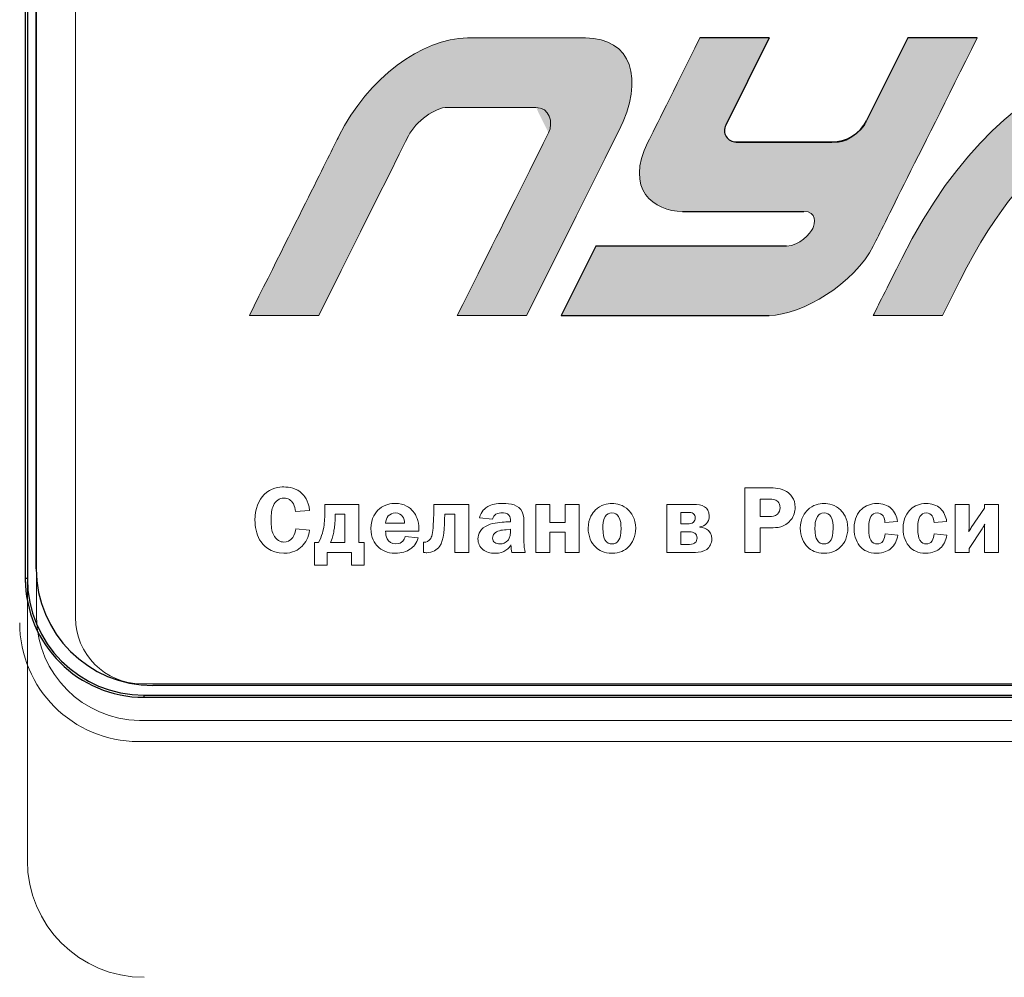
# Model space of a CAD drawing. Units: metres. Extents: x -28214 to 13593, y -34414 to -3519.
# Drawn here: x -13569 to -13561, y -3697 to -3689 of the extents above; entities that cross this region are included whole.
import ezdxf

# ---------------------------------------------------------------- set-up
doc = ezdxf.new("R2010")
doc.units = ezdxf.units.M
doc.header["$PDMODE"] = 65
doc.styles.get("Standard").update_dxf_attribs({"font": 'isocpeur.ttf'})
doc.dimstyles.get("Standard").update_dxf_attribs({"dimtxt": 0.18, "dimasz": 0.18, "dimexe": 0.18, "dimexo": 0.0625, "dimgap": 0.09, "dimtad": 0, "dimtih": 1, "dimtoh": 1, "dimdec": 4, "dimzin": 0, "dimdsep": 46, "dimtxsty": 'Standard', "dimcen": 0.09, "dimadec": 0, "dimazin": 0, "dimtfac": 1, "dimtdec": 4, "dimtofl": 0, "dimtmove": 0, "dimatfit": 3, "dimfxl": 1, "dimtolj": 1, "dimtzin": 0, "dimarcsym": 0})

# ---------------------------------------------------------------- blocks, each defined once
blk = doc.blocks.new('_ArchTick')
at = {"color": 0, "linetype": 'ByBlock', "const_width": 0.15}
blk.add_lwpolyline([(-0.5, -0.5), (0.5, 0.5)], dxfattribs=at)
blk = doc.blocks.new('*D2227')
at = {"color": 0, "lineweight": 15, "transparency": 16777216}
for p, q in [((-13526.2956, -3694.722), (-13526.2956, -3712.2663)), ((-13588.0371, -3709.2038), (-13588.0371, -3706.2663)), ((-13588.0371, -3709.2663), (-13526.2956, -3709.2663))]:
    blk.add_line(p, q, dxfattribs=at)
at = {"layer": 'Defpoints', "color": 0, "linetype": 'ByBlock', "lineweight": 25, "transparency": 16777216}
for p in [(-13526.2956, -3694.6595), (-13588.0371, -3709.2663), (-13526.2956, -3709.2663)]:
    blk.add_point(p, dxfattribs=at)
at = {"color": 0, "linetype": 'ByBlock', "lineweight": 15, "transparency": 16777216, "xscale": 3, "yscale": 3, "zscale": 3, "rotation": 180}
blk.add_blockref('_ArchTick', (-13588.0371, -3709.2663), dxfattribs=at)
at = {"color": 0, "linetype": 'ByBlock', "lineweight": 15, "transparency": 16777216, "xscale": 3, "yscale": 3, "zscale": 3}
blk.add_blockref('_ArchTick', (-13526.2956, -3709.2663), dxfattribs=at)
at = {"color": 0, "linetype": 'ByBlock', "lineweight": 25, "transparency": 16777216, "insert": (-13557.1663, -3706.7663), "char_height": 3, "attachment_point": 5}
blk.add_mtext('\\A1;{\\fGOST Common|b0|i0|c204|p34;110}', dxfattribs=at)

msp = doc.modelspace()

# ---------------------------------------------------------------- hatches: boundary and pattern name
at = {"true_color": 0x2776bb}
h = msp.add_hatch(color=152, dxfattribs=at)
edge = h.paths.add_edge_path()
edge.add_spline(control_points=[(-13564.96435, -3689.32905), (-13565.33079, -3689.32905), (-13565.76932, -3689.65256), (-13566.00547, -3690.12451)], knot_values=[1, 1, 1, 1, 2, 2, 2, 2], degree=3, periodic=0)
edge.add_spline(control_points=[(-13566.00547, -3690.12451), (-13566.06176, -3690.23756), (-13566.30348, -3690.721), (-13566.73062, -3691.57482)], knot_values=[0, 0, 0, 0, 1, 1, 1, 1], degree=3, periodic=0)
edge.add_line((-13566.73062, -3691.57482), (-13566.16918, -3691.57482))
edge.add_line((-13566.16918, -3691.57482), (-13565.98662, -3691.20984))
edge.add_line((-13565.98662, -3691.20984), (-13565.83035, -3690.8974))
edge.add_line((-13565.83035, -3690.8974), (-13565.70036, -3690.63751))
edge.add_line((-13565.70036, -3690.63751), (-13565.59666, -3690.43017))
edge.add_line((-13565.59666, -3690.43017), (-13565.51622, -3690.26931))
edge.add_line((-13565.51622, -3690.26931), (-13565.46463, -3690.16612))
edge.add_line((-13565.46463, -3690.16612), (-13565.42534, -3690.08747))
edge.add_spline(control_points=[(-13565.44189, -3690.1206), (-13565.38252, -3690.00186), (-13565.22494, -3689.89058), (-13565.1261, -3689.89058)], knot_values=[9, 9, 9, 9, 10, 10, 10, 10], degree=3, periodic=0)
edge.add_line((-13565.1261, -3689.89058), (-13564.36751, -3689.89058))
edge.add_spline(control_points=[(-13564.30718, -3690.09713), (-13564.26567, -3690.0143), (-13564.30007, -3689.89058), (-13564.4093, -3689.89058)], knot_values=[7, 7, 7, 7, 8, 8, 8, 8], degree=3, periodic=0)
edge.add_spline(control_points=[(-13564.30718, -3690.09713), (-13564.3217, -3690.12652), (-13564.56804, -3690.61909), (-13565.0462, -3691.57482)], knot_values=[6, 6, 6, 6, 7, 7, 7, 7], degree=3, periodic=0)
edge.add_line((-13565.0462, -3691.57482), (-13564.48494, -3691.57482))
edge.add_line((-13564.48494, -3691.57482), (-13564.26515, -3691.13539))
edge.add_line((-13564.26515, -3691.13539), (-13564.08241, -3690.77004))
edge.add_line((-13564.08241, -3690.77004), (-13563.93672, -3690.47878))
edge.add_line((-13563.93672, -3690.47878), (-13563.84823, -3690.30192))
edge.add_line((-13563.84823, -3690.30192), (-13563.78262, -3690.17079))
edge.add_line((-13563.78262, -3690.17079), (-13563.73987, -3690.0854))
edge.add_spline(control_points=[(-13563.73987, -3690.0854), (-13563.52363, -3689.65256), (-13563.63864, -3689.32905), (-13564.00899, -3689.32905)], knot_values=[3, 3, 3, 3, 4, 4, 4, 4], degree=3, periodic=0)
edge.add_line((-13564.00899, -3689.32905), (-13564.96435, -3689.32905))
h = msp.add_hatch(color=152, dxfattribs=at)
edge = h.paths.add_edge_path()
edge.add_arc((-13562.78787, -3690.07676), 0.0945, 153.422916, 270, ccw=False)
edge.add_line((-13562.87238, -3690.03448), (-13562.51948, -3689.32905))
edge.add_line((-13562.51948, -3689.32905), (-13563.08101, -3689.32905))
edge.add_spline(control_points=[(-13563.08101, -3689.32905), (-13563.30321, -3689.77356), (-13563.44361, -3690.05429), (-13563.50221, -3690.17126)], knot_values=[10, 10, 10, 10, 11, 11, 11, 11], degree=3, periodic=0)
edge.add_spline(control_points=[(-13563.50221, -3690.17126), (-13563.69321, -3690.55344), (-13563.45537, -3690.73261), (-13563.22144, -3690.73261)], knot_values=[11, 11, 11, 11, 12, 12, 12, 12], degree=3, periodic=0)
edge.add_line((-13563.22144, -3690.73261), (-13562.2388, -3690.73261))
edge.add_spline(control_points=[(-13562.2388, -3690.73261), (-13562.13179, -3690.73261), (-13562.14833, -3690.83216), (-13562.1677, -3690.87109)], knot_values=[13, 13, 13, 13, 14, 14, 14, 14], degree=3, periodic=0)
edge.add_spline(control_points=[(-13562.1677, -3690.87109), (-13562.18725, -3690.91019), (-13562.27418, -3691.01329), (-13562.37941, -3691.01329)], knot_values=[14, 14, 14, 14, 15, 15, 15, 15], degree=3, periodic=0)
edge.add_line((-13562.37941, -3691.01329), (-13563.92314, -3691.01329))
edge.add_line((-13563.92314, -3691.01329), (-13564.20399, -3691.57482))
edge.add_line((-13564.20399, -3691.57482), (-13562.51948, -3691.57482))
edge.add_spline(control_points=[(-13562.51948, -3691.57482), (-13562.25711, -3691.57482), (-13561.8273, -3691.3137), (-13561.67745, -3691.01329)], knot_values=[1, 1, 1, 1, 2, 2, 2, 2], degree=3, periodic=0)
edge.add_spline(control_points=[(-13561.67745, -3691.01329), (-13561.62483, -3690.90818), (-13561.3441, -3690.34676), (-13560.83524, -3689.32905)], knot_values=[2, 2, 2, 2, 3, 3, 3, 3], degree=3, periodic=0)
edge.add_line((-13560.83524, -3689.32905), (-13561.39659, -3689.32905))
edge.add_spline(control_points=[(-13561.39659, -3689.32905), (-13561.61369, -3689.76337), (-13561.73024, -3689.99635), (-13561.74624, -3690.02799)], knot_values=[4, 4, 4, 4, 5, 5, 5, 5], degree=3, periodic=0)
edge.add_spline(control_points=[(-13561.74624, -3690.02799), (-13561.77006, -3690.0758), (-13561.88454, -3690.17126), (-13561.95759, -3690.17126)], knot_values=[5, 5, 5, 5, 6, 6, 6, 6], degree=3, periodic=0)
edge.add_line((-13561.95759, -3690.17126), (-13562.78787, -3690.17126))
h = msp.add_hatch(color=152, dxfattribs=at)
edge = h.paths.add_edge_path()
edge.add_line((-13558.92978, -3690.00972), (-13558.78946, -3689.72914))
edge.add_line((-13558.78946, -3689.72914), (-13558.67596, -3689.50225))
edge.add_line((-13558.67596, -3689.50225), (-13558.58928, -3689.32905))
edge.add_spline(control_points=[(-13558.58928, -3689.32905), (-13559.22867, -3689.32905), (-13560.55474, -3689.32905), (-13561.44637, -3691.11319)], knot_values=[1, 1, 1, 1, 2, 2, 2, 2], degree=3, periodic=0)
edge.add_spline(control_points=[(-13561.44637, -3691.11319), (-13561.56914, -3691.35861), (-13561.64616, -3691.51249), (-13561.67745, -3691.57482)], knot_values=[2, 2, 2, 2, 3, 3, 3, 3], degree=3, periodic=0)
edge.add_line((-13561.67744, -3691.57482), (-13561.11592, -3691.57482))
edge.add_spline(control_points=[(-13561.11592, -3691.57482), (-13561.08356, -3691.50988), (-13561.03681, -3691.41633), (-13560.97567, -3691.29415)], knot_values=[4, 4, 4, 4, 5, 5, 5, 5], degree=3, periodic=0)
edge.add_spline(control_points=[(-13560.97567, -3691.29415), (-13560.37112, -3690.0854), (-13559.75323, -3689.99635), (-13559.48464, -3689.99635)], knot_values=[5, 5, 5, 5, 6, 6, 6, 6], degree=3, periodic=0)
edge.add_spline(control_points=[(-13559.48464, -3689.99635), (-13559.58324, -3690.19342), (-13559.84632, -3690.71958), (-13560.27388, -3691.57482)], knot_values=[6, 6, 6, 6, 7, 7, 7, 7], degree=3, periodic=0)
edge.add_line((-13560.27388, -3691.57482), (-13559.71235, -3691.57482))
edge.add_line((-13559.71235, -3691.57482), (-13559.48004, -3691.11017))
edge.add_line((-13559.48004, -3691.11017), (-13559.27218, -3690.69444))
edge.add_line((-13559.27218, -3690.69444), (-13559.08876, -3690.32762))
edge.add_line((-13559.08876, -3690.32762), (-13558.92978, -3690.00972))

# ---------------------------------------------------------------- linework, layer by layer
at = {"color": 7, "linetype": 'Continuous'}
for p, q in [((-13568.54539, -3674.47665, 2.22), (-13568.54539, -3693.70488, 2.22)), ((-13568.52874, -3674.47665, 2.22), (-13568.52874, -3693.70488, 2.22)), ((-13568.45642, -3693.62616, 2.22), (-13568.45642, -3674.56866, 2.22)), ((-13568.52874, -3693.70488, 2.22), (-13568.54539, -3693.70488, 2.22)), ((-13547.35142, -3694.57116, 2.22), (-13567.51142, -3694.57116, 2.22)), ((-13567.58424, -3694.64938, 2.22), (-13567.58424, -3694.66603, 2.22)), ((-13567.58424, -3694.64938, 2.22), (-13547.27757, -3694.64938, 2.22)), ((-13567.58424, -3694.66603, 2.22), (-13547.27757, -3694.66603, 2.22))]:
    msp.add_line(p, q, dxfattribs=at)
at = {"color": 7, "linetype": 'Continuous', "lineweight": 15}
for p, q in [((-13568.54539, -3674.47665, 2.22), (-13568.54539, -3693.70488, 2.22)), ((-13568.52874, -3674.47665, 2.22), (-13568.52874, -3693.70488, 2.22)), ((-13568.45539, -3674.86728, 2.22), (-13568.45539, -3694.01928, 2.22)), ((-13568.13945, -3674.8688, 2.22), (-13568.13945, -3694.0208, 2.22)), ((-13564.00899, -3689.32905, 2.22), (-13564.96435, -3689.32905, 2.22)), ((-13562.51948, -3689.32905, 2.22), (-13563.08101, -3689.32905, 2.22)), ((-13560.83524, -3689.32905, 2.22), (-13561.39659, -3689.32905, 2.22)), ((-13565.1261, -3689.89058, 2.22), (-13564.4093, -3689.89058, 2.22)), ((-13561.95759, -3690.17126, 2.22), (-13562.79109, -3690.17126, 2.22)), ((-13563.22144, -3690.73261, 2.22), (-13562.2388, -3690.73261, 2.22)), ((-13563.92314, -3691.01329, 2.22), (-13564.20399, -3691.57482, 2.22)), ((-13562.37941, -3691.01329, 2.22), (-13563.92314, -3691.01329, 2.22)), ((-13566.73062, -3691.57482, 2.22), (-13566.16918, -3691.57482, 2.22)), ((-13565.0462, -3691.57482, 2.22), (-13564.48494, -3691.57482, 2.22)), ((-13564.20399, -3691.57482, 2.22), (-13562.51948, -3691.57482, 2.22)), ((-13561.67745, -3691.57482, 2.22), (-13561.11592, -3691.57482, 2.22)), ((-13562.71621, -3692.97081, 2.22), (-13562.71621, -3693.49288, 2.22)), ((-13562.52289, -3692.97081, 2.22), (-13562.71621, -3692.97081, 2.22)), ((-13562.51527, -3693.0621, 2.22), (-13562.59445, -3693.0621, 2.22)), ((-13562.59445, -3693.0621, 2.22), (-13562.59445, -3693.20222, 2.22)), ((-13566.35664, -3693.16263, 2.22), (-13566.24243, -3693.15352, 2.22)), ((-13566.11807, -3693.10481, 2.22), (-13566.11878, -3693.13294, 2.22)), ((-13565.84329, -3693.10481, 2.22), (-13566.11807, -3693.10481, 2.22)), ((-13565.84329, -3693.41293, 2.22), (-13565.84329, -3693.10481, 2.22)), ((-13565.23619, -3693.10481, 2.22), (-13565.23619, -3693.13372, 2.22)), ((-13564.95386, -3693.10481, 2.22), (-13565.23619, -3693.10481, 2.22)), ((-13564.95386, -3693.49288, 2.22), (-13564.95386, -3693.10481, 2.22)), ((-13564.40913, -3693.10481, 2.22), (-13564.40913, -3693.49288, 2.22)), ((-13564.2957, -3693.10481, 2.22), (-13564.40913, -3693.10481, 2.22)), ((-13564.2957, -3693.25014, 2.22), (-13564.2957, -3693.10481, 2.22)), ((-13564.17323, -3693.10481, 2.22), (-13564.17323, -3693.25014, 2.22)), ((-13564.0598, -3693.10481, 2.22), (-13564.17323, -3693.10481, 2.22)), ((-13564.0598, -3693.49288, 2.22), (-13564.0598, -3693.10481, 2.22)), ((-13563.3506, -3693.10481, 2.22), (-13563.3506, -3693.49288, 2.22)), ((-13563.12987, -3693.10481, 2.22), (-13563.3506, -3693.10481, 2.22)), ((-13561.01489, -3693.10481, 2.22), (-13561.01489, -3693.49288, 2.22)), ((-13560.90146, -3693.10481, 2.22), (-13561.01489, -3693.10481, 2.22)), ((-13560.90146, -3693.28583, 2.22), (-13560.90146, -3693.10481, 2.22)), ((-13560.77742, -3693.13372, 2.22), (-13560.88323, -3693.29273, 2.22)), ((-13560.77742, -3693.10481, 2.22), (-13560.77742, -3693.13372, 2.22)), ((-13560.66406, -3693.10481, 2.22), (-13560.77742, -3693.10481, 2.22)), ((-13560.66406, -3693.49288, 2.22), (-13560.66406, -3693.10481, 2.22)), ((-13565.95672, -3693.18464, 2.22), (-13566.03511, -3693.18464, 2.22)), ((-13566.03511, -3693.18464, 2.22), (-13566.03511, -3693.1991, 2.22)), ((-13565.95672, -3693.41293, 2.22), (-13565.95672, -3693.18464, 2.22)), ((-13565.14711, -3693.18464, 2.22), (-13565.06722, -3693.18464, 2.22)), ((-13565.06722, -3693.18464, 2.22), (-13565.06722, -3693.49288, 2.22)), ((-13564.86602, -3693.2129, 2.22), (-13564.761, -3693.22423, 2.22)), ((-13564.61645, -3693.23647, 2.22), (-13564.61645, -3693.24481, 2.22)), ((-13563.17629, -3693.16941, 2.22), (-13563.23717, -3693.16941, 2.22)), ((-13563.23717, -3693.16941, 2.22), (-13563.23717, -3693.2616, 2.22)), ((-13562.59445, -3693.20222, 2.22), (-13562.51755, -3693.20222, 2.22)), ((-13566.24243, -3693.31252, 2.22), (-13566.35436, -3693.30184, 2.22)), ((-13565.62686, -3693.25692, 2.22), (-13565.47469, -3693.25692, 2.22)), ((-13565.35821, -3693.32164, 2.22), (-13565.35821, -3693.30184, 2.22)), ((-13564.61645, -3693.24481, 2.22), (-13564.65297, -3693.24637, 2.22)), ((-13564.61645, -3693.3064, 2.22), (-13564.6507, -3693.30953, 2.22)), ((-13564.61645, -3693.32698, 2.22), (-13564.61645, -3693.3064, 2.22)), ((-13564.50686, -3693.40915, 2.22), (-13564.50686, -3693.25926, 2.22)), ((-13564.17323, -3693.25014, 2.22), (-13564.2957, -3693.25014, 2.22)), ((-13563.23717, -3693.2616, 2.22), (-13563.17857, -3693.2616, 2.22)), ((-13563.08116, -3693.28817, 2.22), (-13563.08116, -3693.28661, 2.22)), ((-13562.59445, -3693.29351, 2.22), (-13562.50694, -3693.29351, 2.22)), ((-13562.59445, -3693.49288, 2.22), (-13562.59445, -3693.29351, 2.22)), ((-13561.58241, -3693.25236, 2.22), (-13561.48044, -3693.24246, 2.22)), ((-13561.1849, -3693.25236, 2.22), (-13561.08293, -3693.24246, 2.22)), ((-13560.90146, -3693.46098, 2.22), (-13560.79644, -3693.30184, 2.22)), ((-13560.77742, -3693.30562, 2.22), (-13560.77742, -3693.49288, 2.22)), ((-13565.62686, -3693.32164, 2.22), (-13565.35821, -3693.32164, 2.22)), ((-13565.36205, -3693.37412, 2.22), (-13565.46857, -3693.36422, 2.22)), ((-13564.2957, -3693.32997, 2.22), (-13564.17323, -3693.32997, 2.22)), ((-13564.2957, -3693.49288, 2.22), (-13564.2957, -3693.32997, 2.22)), ((-13564.17323, -3693.32997, 2.22), (-13564.17323, -3693.49288, 2.22)), ((-13563.1664, -3693.3262, 2.22), (-13563.23717, -3693.3262, 2.22)), ((-13563.23717, -3693.3262, 2.22), (-13563.23717, -3693.42816, 2.22)), ((-13561.47966, -3693.35432, 2.22), (-13561.58163, -3693.34378, 2.22)), ((-13561.08215, -3693.35432, 2.22), (-13561.18412, -3693.34378, 2.22)), ((-13566.20401, -3693.41293, 2.22), (-13566.20401, -3693.59563, 2.22)), ((-13566.16977, -3693.41293, 2.22), (-13566.20401, -3693.41293, 2.22)), ((-13566.07314, -3693.41293, 2.22), (-13565.95672, -3693.41293, 2.22)), ((-13565.79993, -3693.41293, 2.22), (-13565.84329, -3693.41293, 2.22)), ((-13565.79993, -3693.59563, 2.22), (-13565.79993, -3693.41293, 2.22)), ((-13565.32142, -3693.41149, 2.22), (-13565.32142, -3693.49288, 2.22)), ((-13565.31224, -3693.41149, 2.22), (-13565.32142, -3693.41149, 2.22)), ((-13563.23717, -3693.42816, 2.22), (-13563.1649, -3693.42816, 2.22)), ((-13560.90146, -3693.49288, 2.22), (-13560.90146, -3693.46098, 2.22)), ((-13566.10127, -3693.49288, 2.22), (-13565.90267, -3693.49288, 2.22)), ((-13566.10127, -3693.59563, 2.22), (-13566.10127, -3693.49288, 2.22)), ((-13565.90267, -3693.49288, 2.22), (-13565.90267, -3693.59563, 2.22)), ((-13565.06722, -3693.49288, 2.22), (-13564.95386, -3693.49288, 2.22)), ((-13564.60577, -3693.49288, 2.22), (-13564.4954, -3693.49288, 2.22)), ((-13564.40913, -3693.49288, 2.22), (-13564.2957, -3693.49288, 2.22)), ((-13564.17323, -3693.49288, 2.22), (-13564.0598, -3693.49288, 2.22)), ((-13563.3506, -3693.49288, 2.22), (-13563.11697, -3693.49288, 2.22)), ((-13562.71621, -3693.49288, 2.22), (-13562.59445, -3693.49288, 2.22)), ((-13561.01489, -3693.49288, 2.22), (-13560.90146, -3693.49288, 2.22)), ((-13560.77742, -3693.49288, 2.22), (-13560.66406, -3693.49288, 2.22)), ((-13566.20401, -3693.59563, 2.22), (-13566.10127, -3693.59563, 2.22)), ((-13565.90267, -3693.59563, 2.22), (-13565.79993, -3693.59563, 2.22)), ((-13568.52874, -3693.70488, 2.22), (-13568.54539, -3693.70488, 2.22)), ((-13568.52874, -3693.88303, 2.22), (-13568.52874, -3695.98769, 2.22)), ((-13567.60395, -3694.5563, 2.22), (-13547.38095, -3694.5563, 2.22)), ((-13567.62064, -3694.85403, 2.22), (-13547.36614, -3694.85403, 2.22)), ((-13567.62952, -3695.02414, 2.22), (-13547.32285, -3695.02414, 2.22))]:
    msp.add_line(p, q, dxfattribs=at)
for p, q in [((-13562.51948, -3689.32905, 2.22), (-13562.87238, -3690.03448, 2.22)), ((-13561.39659, -3689.32905, 2.22), (-13561.73083, -3689.99719, 2.22)), ((-13562.78787, -3690.17126, 2.22), (-13562.01255, -3690.17126, 2.22))]:
    msp.add_line(p, q)
for points in [[(-13562.51948, -3689.32905), (-13563.08101, -3689.32905)], [(-13560.83524, -3689.32905), (-13561.39659, -3689.32905)], [(-13561.95759, -3690.17126), (-13562.79837, -3690.17126)], [(-13563.22144, -3690.73261), (-13562.2388, -3690.73261)], [(-13562.37941, -3691.01329), (-13563.92314, -3691.01329), (-13564.20399, -3691.57482), (-13562.51948, -3691.57482)]]:
    msp.add_lwpolyline(points)
at = {"color": 7, "linetype": 'Continuous', "lineweight": 15, "elevation": 2.22, "flags": 128}
for points in [[(-13566.16918, -3691.57482), (-13565.98662, -3691.20984), (-13565.83035, -3690.8974), (-13565.70036, -3690.63751), (-13565.59666, -3690.43017), (-13565.51622, -3690.26931), (-13565.46463, -3690.16612), (-13565.44189, -3690.1206)], [(-13564.48494, -3691.57482), (-13564.26515, -3691.13539), (-13564.08241, -3690.77004), (-13563.93672, -3690.47878), (-13563.84823, -3690.30192), (-13563.78262, -3690.17079), (-13563.73987, -3690.0854)]]:
    msp.add_lwpolyline(points, dxfattribs=at)
for centre, radius, start, end in [((-13562.78787, -3690.07676, 2.22), 0.0945, 153.422916, 270), ((-13562.01255, -3689.85626, 2.22), 0.315, 270, 333.423293)]:
    msp.add_arc(centre, radius, start, end)
at = {"color": 7, "linetype": 'Continuous'}
for centre, radius in [((-13567.51142, -3693.62616, 2.22), 0.945), ((-13567.58424, -3693.70488, 2.22), 0.96115), ((-13567.58424, -3693.70488, 2.22), 0.9445)]:
    msp.add_arc(centre, radius, 180, 270, dxfattribs=at)
at = {"color": 7, "linetype": 'Continuous', "lineweight": 15}
for centre, radius, start, end in [((-13567.58424, -3693.70488, 2.22), 0.96115, 180, 190.681459), ((-13567.60767, -3694.00631, 2.22), 0.84781, 180.876046, 269.123941), ((-13567.60395, -3694.0208, 2.22), 0.5355, 180, 270), ((-13567.62952, -3694.06299, 2.22), 0.96115, 180, 269.99999), ((-13567.58374, -3695.98769, 2.22), 0.945, 180, 270)]:
    msp.add_arc(centre, radius, start, end, dxfattribs=at)
for points in [[(-13564.96435, -3689.32905, 2.22), (-13565.33079, -3689.32905, 2.22), (-13565.76932, -3689.65256, 2.22), (-13566.00547, -3690.12451, 2.22)], [(-13563.73987, -3690.0854, 2.22), (-13563.52363, -3689.65256, 2.22), (-13563.63864, -3689.32905, 2.22), (-13564.00899, -3689.32905, 2.22)], [(-13563.08101, -3689.32905, 2.22), (-13563.30321, -3689.77356, 2.22), (-13563.44361, -3690.05429, 2.22), (-13563.50221, -3690.17126, 2.22)], [(-13562.8582, -3690.00612, 2.22), (-13562.84404, -3689.9778, 2.22), (-13562.73113, -3689.75211, 2.22), (-13562.51948, -3689.32905, 2.22)], [(-13561.39659, -3689.32905, 2.22), (-13561.61369, -3689.76337, 2.22), (-13561.73024, -3689.99635, 2.22), (-13561.74624, -3690.02799, 2.22)], [(-13561.67745, -3691.01329, 2.22), (-13561.62483, -3690.90818, 2.22), (-13561.3441, -3690.34676, 2.22), (-13560.83524, -3689.32905, 2.22)], [(-13558.58928, -3689.32905, 2.22), (-13559.22867, -3689.32905, 2.22), (-13560.55474, -3689.32905, 2.22), (-13561.44637, -3691.11319, 2.22)], [(-13565.44189, -3690.1206, 2.22), (-13565.38252, -3690.00186, 2.22), (-13565.22494, -3689.89058, 2.22), (-13565.1261, -3689.89058, 2.22)], [(-13564.4093, -3689.89058, 2.22), (-13564.30007, -3689.89058, 2.22), (-13564.26567, -3690.0143, 2.22), (-13564.30718, -3690.09713, 2.22)], [(-13561.74624, -3690.02799, 2.22), (-13561.77006, -3690.0758, 2.22), (-13561.88454, -3690.17126, 2.22), (-13561.95759, -3690.17126, 2.22)], [(-13560.97567, -3691.29415, 2.22), (-13560.37112, -3690.0854, 2.22), (-13559.75323, -3689.99635, 2.22), (-13559.48464, -3689.99635, 2.22)], [(-13566.00547, -3690.12451, 2.22), (-13566.06176, -3690.23756, 2.22), (-13566.30348, -3690.721, 2.22), (-13566.73062, -3691.57482, 2.22)], [(-13564.30718, -3690.09713, 2.22), (-13564.3217, -3690.12652, 2.22), (-13564.56804, -3690.61909, 2.22), (-13565.0462, -3691.57482, 2.22)], [(-13563.50221, -3690.17126, 2.22), (-13563.69321, -3690.55344, 2.22), (-13563.45537, -3690.73261, 2.22), (-13563.22144, -3690.73261, 2.22)], [(-13562.2388, -3690.73261, 2.22), (-13562.13179, -3690.73261, 2.22), (-13562.14833, -3690.83216, 2.22), (-13562.1677, -3690.87109, 2.22)], [(-13562.1677, -3690.87109, 2.22), (-13562.18725, -3690.91019, 2.22), (-13562.27418, -3691.01329, 2.22), (-13562.37941, -3691.01329, 2.22)], [(-13562.51948, -3691.57482, 2.22), (-13562.25711, -3691.57482, 2.22), (-13561.8273, -3691.3137, 2.22), (-13561.67745, -3691.01329, 2.22)], [(-13561.44637, -3691.11319, 2.22), (-13561.56914, -3691.35861, 2.22), (-13561.64616, -3691.51249, 2.22), (-13561.67745, -3691.57482, 2.22)], [(-13561.11592, -3691.57482, 2.22), (-13561.08356, -3691.50988, 2.22), (-13561.03681, -3691.41633, 2.22), (-13560.97567, -3691.29415, 2.22)], [(-13566.4502, -3692.96326, 2.22), (-13566.48979, -3692.96326, 2.22), (-13566.55445, -3692.9686, 2.22), (-13566.60999, -3693.02407, 2.22)], [(-13566.30181, -3693.01874, 2.22), (-13566.34902, -3692.97238, 2.22), (-13566.4099, -3692.96326, 2.22), (-13566.4502, -3692.96326, 2.22)], [(-13562.37906, -3693.0005, 2.22), (-13562.42398, -3692.97238, 2.22), (-13562.47647, -3692.97081, 2.22), (-13562.52289, -3692.97081, 2.22)], [(-13562.30984, -3693.12917, 2.22), (-13562.30984, -3693.05754, 2.22), (-13562.34865, -3693.01952, 2.22), (-13562.37906, -3693.0005, 2.22)], [(-13566.60999, -3693.02407, 2.22), (-13566.65414, -3693.06822, 2.22), (-13566.68539, -3693.14206, 2.22), (-13566.68539, -3693.23113, 2.22)], [(-13566.53622, -3693.11471, 2.22), (-13566.5172, -3693.07356, 2.22), (-13566.49057, -3693.05455, 2.22), (-13566.4502, -3693.05455, 2.22)], [(-13566.4502, -3693.05455, 2.22), (-13566.41446, -3693.05455, 2.22), (-13566.3916, -3693.06822, 2.22), (-13566.37409, -3693.10026, 2.22)], [(-13566.24243, -3693.15352, 2.22), (-13566.24855, -3693.07356, 2.22), (-13566.2927, -3693.02785, 2.22), (-13566.30181, -3693.01874, 2.22)], [(-13562.4514, -3693.08124, 2.22), (-13562.46963, -3693.06444, 2.22), (-13562.49554, -3693.0621, 2.22), (-13562.51527, -3693.0621, 2.22)], [(-13566.55445, -3693.22957, 2.22), (-13566.55445, -3693.18008, 2.22), (-13566.54989, -3693.14505, 2.22), (-13566.53622, -3693.11471, 2.22)], [(-13566.37409, -3693.10026, 2.22), (-13566.36347, -3693.11927, 2.22), (-13566.35814, -3693.14206, 2.22), (-13566.35664, -3693.16263, 2.22)], [(-13566.11878, -3693.13294, 2.22), (-13566.12035, -3693.18777, 2.22), (-13566.11956, -3693.22957, 2.22), (-13566.12562, -3693.27372, 2.22)], [(-13565.67706, -3693.1405, 2.22), (-13565.70753, -3693.16641, 2.22), (-13565.74556, -3693.21433, 2.22), (-13565.74556, -3693.29963, 2.22)], [(-13565.54925, -3693.09713, 2.22), (-13565.58349, -3693.09713, 2.22), (-13565.6322, -3693.10247, 2.22), (-13565.67706, -3693.1405, 2.22)], [(-13565.40313, -3693.16185, 2.22), (-13565.42898, -3693.1306, 2.22), (-13565.47541, -3693.09713, 2.22), (-13565.54925, -3693.09713, 2.22)], [(-13565.23619, -3693.13372, 2.22), (-13565.23619, -3693.18321, 2.22), (-13565.23768, -3693.20144, 2.22), (-13565.23918, -3693.23868, 2.22)], [(-13564.79909, -3693.12148, 2.22), (-13564.8196, -3693.13372, 2.22), (-13564.85385, -3693.16029, 2.22), (-13564.86602, -3693.2129, 2.22)], [(-13564.67804, -3693.09713, 2.22), (-13564.72831, -3693.09713, 2.22), (-13564.76861, -3693.10403, 2.22), (-13564.79909, -3693.12148, 2.22)], [(-13564.52054, -3693.16563, 2.22), (-13564.54945, -3693.1056, 2.22), (-13564.61417, -3693.09713, 2.22), (-13564.67804, -3693.09713, 2.22)], [(-13563.04314, -3693.12461, 2.22), (-13563.06749, -3693.10781, 2.22), (-13563.10174, -3693.10481, 2.22), (-13563.12987, -3693.10481, 2.22)], [(-13563.00511, -3693.19832, 2.22), (-13563.00511, -3693.16107, 2.22), (-13563.02412, -3693.1375, 2.22), (-13563.04314, -3693.12461, 2.22)], [(-13562.45289, -3693.18321, 2.22), (-13562.43922, -3693.17019, 2.22), (-13562.4316, -3693.15039, 2.22), (-13562.4316, -3693.13138, 2.22)], [(-13562.4316, -3693.13138, 2.22), (-13562.4316, -3693.11159, 2.22), (-13562.43844, -3693.09335, 2.22), (-13562.4514, -3693.08124, 2.22)], [(-13562.34409, -3693.23035, 2.22), (-13562.31896, -3693.19832, 2.22), (-13562.30984, -3693.1642, 2.22), (-13562.30984, -3693.12917, 2.22)], [(-13561.77117, -3693.14284, 2.22), (-13561.80079, -3693.16941, 2.22), (-13561.83276, -3693.21967, 2.22), (-13561.83276, -3693.29963, 2.22)], [(-13561.64785, -3693.09713, 2.22), (-13561.69733, -3693.09713, 2.22), (-13561.74148, -3693.11614, 2.22), (-13561.77117, -3693.14284, 2.22)], [(-13561.53143, -3693.1375, 2.22), (-13561.56034, -3693.1108, 2.22), (-13561.6037, -3693.09713, 2.22), (-13561.64785, -3693.09713, 2.22)], [(-13561.48044, -3693.24246, 2.22), (-13561.485, -3693.20365, 2.22), (-13561.5033, -3693.16342, 2.22), (-13561.53143, -3693.1375, 2.22)], [(-13561.37366, -3693.14284, 2.22), (-13561.40328, -3693.16941, 2.22), (-13561.43525, -3693.21967, 2.22), (-13561.43525, -3693.29963, 2.22)], [(-13561.25034, -3693.09713, 2.22), (-13561.29982, -3693.09713, 2.22), (-13561.34397, -3693.11614, 2.22), (-13561.37366, -3693.14284, 2.22)], [(-13561.13391, -3693.1375, 2.22), (-13561.16282, -3693.1108, 2.22), (-13561.20619, -3693.09713, 2.22), (-13561.25034, -3693.09713, 2.22)], [(-13561.08293, -3693.24246, 2.22), (-13561.08749, -3693.20365, 2.22), (-13561.10579, -3693.16342, 2.22), (-13561.13391, -3693.1375, 2.22)], [(-13566.68539, -3693.23113, 2.22), (-13566.68539, -3693.28361, 2.22), (-13566.67321, -3693.34599, 2.22), (-13566.6473, -3693.39092, 2.22)], [(-13566.53622, -3693.34833, 2.22), (-13566.54989, -3693.31942, 2.22), (-13566.55445, -3693.28205, 2.22), (-13566.55445, -3693.22957, 2.22)], [(-13566.03511, -3693.1991, 2.22), (-13566.03511, -3693.25093, 2.22), (-13566.04195, -3693.29572, 2.22), (-13566.04501, -3693.31408, 2.22)], [(-13565.60557, -3693.19766, 2.22), (-13565.61846, -3693.21134, 2.22), (-13565.62686, -3693.23335, 2.22), (-13565.62686, -3693.25692, 2.22)], [(-13565.54775, -3693.17331, 2.22), (-13565.57132, -3693.17331, 2.22), (-13565.59183, -3693.18321, 2.22), (-13565.60557, -3693.19766, 2.22)], [(-13565.48986, -3693.20222, 2.22), (-13565.50054, -3693.18777, 2.22), (-13565.51806, -3693.17331, 2.22), (-13565.54775, -3693.17331, 2.22)], [(-13565.47469, -3693.25692, 2.22), (-13565.47391, -3693.23868, 2.22), (-13565.47925, -3693.21746, 2.22), (-13565.48986, -3693.20222, 2.22)], [(-13565.35821, -3693.30184, 2.22), (-13565.35821, -3693.23647, 2.22), (-13565.37956, -3693.18998, 2.22), (-13565.40313, -3693.16185, 2.22)], [(-13565.23918, -3693.23868, 2.22), (-13565.24302, -3693.3232, 2.22), (-13565.24908, -3693.35823, 2.22), (-13565.26125, -3693.37946, 2.22)], [(-13565.19048, -3693.44496, 2.22), (-13565.15245, -3693.39248, 2.22), (-13565.15167, -3693.2965, 2.22), (-13565.14711, -3693.18464, 2.22)], [(-13564.761, -3693.22423, 2.22), (-13564.75644, -3693.203, 2.22), (-13564.74355, -3693.19076, 2.22), (-13564.73365, -3693.18464, 2.22)], [(-13564.73365, -3693.18464, 2.22), (-13564.71763, -3693.17474, 2.22), (-13564.69862, -3693.17331, 2.22), (-13564.68267, -3693.17331, 2.22)], [(-13564.68267, -3693.17331, 2.22), (-13564.67121, -3693.17331, 2.22), (-13564.6423, -3693.17396, 2.22), (-13564.62784, -3693.19076, 2.22)], [(-13564.62784, -3693.19076, 2.22), (-13564.61716, -3693.203, 2.22), (-13564.61645, -3693.22579, 2.22), (-13564.61645, -3693.23647, 2.22)], [(-13564.50686, -3693.25926, 2.22), (-13564.50686, -3693.23035, 2.22), (-13564.5053, -3693.19688, 2.22), (-13564.52054, -3693.16563, 2.22)], [(-13563.13521, -3693.1793, 2.22), (-13563.14816, -3693.16941, 2.22), (-13563.1634, -3693.16941, 2.22), (-13563.17629, -3693.16941, 2.22)], [(-13563.11925, -3693.2129, 2.22), (-13563.11925, -3693.1991, 2.22), (-13563.12531, -3693.18699, 2.22), (-13563.13521, -3693.1793, 2.22)], [(-13563.13371, -3693.24858, 2.22), (-13563.12453, -3693.24025, 2.22), (-13563.11925, -3693.22801, 2.22), (-13563.11925, -3693.2129, 2.22)], [(-13563.08116, -3693.28661, 2.22), (-13563.04236, -3693.27984, 2.22), (-13563.00511, -3693.25171, 2.22), (-13563.00511, -3693.19832, 2.22)], [(-13562.51755, -3693.20222, 2.22), (-13562.49932, -3693.20222, 2.22), (-13562.47269, -3693.20144, 2.22), (-13562.45289, -3693.18321, 2.22)], [(-13562.50694, -3693.29351, 2.22), (-13562.46051, -3693.29351, 2.22), (-13562.39507, -3693.29429, 2.22), (-13562.34409, -3693.23035, 2.22)], [(-13561.71407, -3693.29885, 2.22), (-13561.71407, -3693.23868, 2.22), (-13561.70495, -3693.21511, 2.22), (-13561.69811, -3693.20365, 2.22)], [(-13561.69811, -3693.20365, 2.22), (-13561.68665, -3693.18542, 2.22), (-13561.66764, -3693.17331, 2.22), (-13561.64635, -3693.17331, 2.22)], [(-13561.64635, -3693.17331, 2.22), (-13561.62506, -3693.17331, 2.22), (-13561.60754, -3693.18464, 2.22), (-13561.59764, -3693.19832, 2.22)], [(-13561.59764, -3693.19832, 2.22), (-13561.58924, -3693.21056, 2.22), (-13561.58319, -3693.23335, 2.22), (-13561.58241, -3693.25236, 2.22)], [(-13561.31655, -3693.29885, 2.22), (-13561.31655, -3693.23868, 2.22), (-13561.30744, -3693.21511, 2.22), (-13561.3006, -3693.20365, 2.22)], [(-13561.3006, -3693.20365, 2.22), (-13561.28914, -3693.18542, 2.22), (-13561.27013, -3693.17331, 2.22), (-13561.24884, -3693.17331, 2.22)], [(-13561.24884, -3693.17331, 2.22), (-13561.22755, -3693.17331, 2.22), (-13561.21003, -3693.18464, 2.22), (-13561.20013, -3693.19832, 2.22)], [(-13561.20013, -3693.19832, 2.22), (-13561.19173, -3693.21056, 2.22), (-13561.18568, -3693.23335, 2.22), (-13561.1849, -3693.25236, 2.22)], [(-13566.35436, -3693.30184, 2.22), (-13566.35664, -3693.32242, 2.22), (-13566.36419, -3693.35133, 2.22), (-13566.37871, -3693.3719, 2.22)], [(-13566.30409, -3693.4434, 2.22), (-13566.27596, -3693.41605, 2.22), (-13566.24855, -3693.37112, 2.22), (-13566.24243, -3693.31252, 2.22)], [(-13566.12562, -3693.27372, 2.22), (-13566.13024, -3693.30796, 2.22), (-13566.14313, -3693.36578, 2.22), (-13566.16977, -3693.41293, 2.22)], [(-13566.04501, -3693.31408, 2.22), (-13566.05185, -3693.35823, 2.22), (-13566.05185, -3693.35901, 2.22), (-13566.07314, -3693.41293, 2.22)], [(-13565.74556, -3693.29963, 2.22), (-13565.74556, -3693.37269, 2.22), (-13565.71665, -3693.41983, 2.22), (-13565.69002, -3693.44652, 2.22)], [(-13564.79603, -3693.27137, 2.22), (-13564.86225, -3693.29885, 2.22), (-13564.87898, -3693.34521, 2.22), (-13564.87898, -3693.38402, 2.22)], [(-13564.65297, -3693.24637, 2.22), (-13564.68416, -3693.2478, 2.22), (-13564.75338, -3693.25392, 2.22), (-13564.79603, -3693.27137, 2.22)], [(-13564.6507, -3693.30953, 2.22), (-13564.68872, -3693.31252, 2.22), (-13564.72675, -3693.3163, 2.22), (-13564.7481, -3693.34299, 2.22)], [(-13563.17857, -3693.2616, 2.22), (-13563.16412, -3693.2616, 2.22), (-13563.14738, -3693.26082, 2.22), (-13563.13371, -3693.24858, 2.22)], [(-13563.01266, -3693.3163, 2.22), (-13563.03096, -3693.29885, 2.22), (-13563.05759, -3693.28973, 2.22), (-13563.08116, -3693.28817, 2.22)], [(-13562.98532, -3693.38323, 2.22), (-13562.98532, -3693.34521, 2.22), (-13563.00511, -3693.32398, 2.22), (-13563.01266, -3693.3163, 2.22)], [(-13561.83276, -3693.29963, 2.22), (-13561.83276, -3693.36578, 2.22), (-13561.80998, -3693.42061, 2.22), (-13561.77573, -3693.4533, 2.22)], [(-13561.69733, -3693.39391, 2.22), (-13561.70801, -3693.37568, 2.22), (-13561.71407, -3693.34912, 2.22), (-13561.71407, -3693.29885, 2.22)], [(-13561.43525, -3693.29963, 2.22), (-13561.43525, -3693.36578, 2.22), (-13561.41246, -3693.42061, 2.22), (-13561.37822, -3693.4533, 2.22)], [(-13561.29982, -3693.39391, 2.22), (-13561.3105, -3693.37568, 2.22), (-13561.31655, -3693.34912, 2.22), (-13561.31655, -3693.29885, 2.22)], [(-13560.90452, -3693.32698, 2.22), (-13560.90303, -3693.31864, 2.22), (-13560.90146, -3693.30562, 2.22), (-13560.90146, -3693.28583, 2.22)], [(-13560.88323, -3693.29273, 2.22), (-13560.88929, -3693.30184, 2.22), (-13560.89541, -3693.31174, 2.22), (-13560.90452, -3693.32698, 2.22)], [(-13560.79644, -3693.30184, 2.22), (-13560.78426, -3693.28361, 2.22), (-13560.7797, -3693.27827, 2.22), (-13560.77436, -3693.26538, 2.22)], [(-13560.77436, -3693.26538, 2.22), (-13560.77593, -3693.27749, 2.22), (-13560.77742, -3693.29351, 2.22), (-13560.77742, -3693.30562, 2.22)], [(-13566.6473, -3693.39092, 2.22), (-13566.62145, -3693.43584, 2.22), (-13566.56207, -3693.50044, 2.22), (-13566.45099, -3693.50044, 2.22)], [(-13566.45099, -3693.40915, 2.22), (-13566.47683, -3693.40915, 2.22), (-13566.51336, -3693.39847, 2.22), (-13566.53622, -3693.34833, 2.22)], [(-13566.37871, -3693.3719, 2.22), (-13566.39922, -3693.40081, 2.22), (-13566.42585, -3693.40915, 2.22), (-13566.45099, -3693.40915, 2.22)], [(-13565.6139, -3693.38323, 2.22), (-13565.62308, -3693.36657, 2.22), (-13565.62764, -3693.34299, 2.22), (-13565.62686, -3693.32164, 2.22)], [(-13565.54469, -3693.42439, 2.22), (-13565.58122, -3693.42439, 2.22), (-13565.60251, -3693.40537, 2.22), (-13565.6139, -3693.38323, 2.22)], [(-13565.46857, -3693.36422, 2.22), (-13565.47163, -3693.37946, 2.22), (-13565.47847, -3693.39313, 2.22), (-13565.48758, -3693.40238, 2.22)], [(-13565.42599, -3693.46554, 2.22), (-13565.40313, -3693.44952, 2.22), (-13565.37494, -3693.42139, 2.22), (-13565.36205, -3693.37412, 2.22)], [(-13565.26125, -3693.37946, 2.22), (-13565.27571, -3693.40537, 2.22), (-13565.29778, -3693.41071, 2.22), (-13565.31224, -3693.41149, 2.22)], [(-13564.87898, -3693.38402, 2.22), (-13564.87898, -3693.41905, 2.22), (-13564.86374, -3693.45108, 2.22), (-13564.83939, -3693.47088, 2.22)], [(-13564.7481, -3693.34299, 2.22), (-13564.75416, -3693.35055, 2.22), (-13564.76028, -3693.36201, 2.22), (-13564.76028, -3693.37803, 2.22)], [(-13564.76028, -3693.37803, 2.22), (-13564.76028, -3693.39469, 2.22), (-13564.75188, -3693.40615, 2.22), (-13564.74355, -3693.41227, 2.22)], [(-13564.70168, -3693.42439, 2.22), (-13564.67882, -3693.42439, 2.22), (-13564.65219, -3693.41449, 2.22), (-13564.63696, -3693.39626, 2.22)], [(-13564.63696, -3693.39626, 2.22), (-13564.63468, -3693.39391, 2.22), (-13564.61645, -3693.37112, 2.22), (-13564.61645, -3693.32698, 2.22)], [(-13563.12303, -3693.33844, 2.22), (-13563.13215, -3693.33154, 2.22), (-13563.1466, -3693.3262, 2.22), (-13563.1664, -3693.3262, 2.22)], [(-13563.10402, -3693.37724, 2.22), (-13563.10402, -3693.36123, 2.22), (-13563.11164, -3693.34677, 2.22), (-13563.12303, -3693.33844, 2.22)], [(-13563.11847, -3693.41371, 2.22), (-13563.10936, -3693.40537, 2.22), (-13563.10402, -3693.39014, 2.22), (-13563.10402, -3693.37724, 2.22)], [(-13563.0264, -3693.46853, 2.22), (-13563.00205, -3693.4503, 2.22), (-13562.98532, -3693.41983, 2.22), (-13562.98532, -3693.38323, 2.22)], [(-13561.64557, -3693.42439, 2.22), (-13561.66386, -3693.42439, 2.22), (-13561.6821, -3693.41983, 2.22), (-13561.69733, -3693.39391, 2.22)], [(-13561.59843, -3693.39925, 2.22), (-13561.6121, -3693.41983, 2.22), (-13561.62577, -3693.42439, 2.22), (-13561.64557, -3693.42439, 2.22)], [(-13561.58163, -3693.34378, 2.22), (-13561.58241, -3693.36279, 2.22), (-13561.58853, -3693.38402, 2.22), (-13561.59843, -3693.39925, 2.22)], [(-13561.53292, -3693.4602, 2.22), (-13561.50558, -3693.43584, 2.22), (-13561.485, -3693.39782, 2.22), (-13561.47966, -3693.35432, 2.22)], [(-13561.24806, -3693.42439, 2.22), (-13561.26635, -3693.42439, 2.22), (-13561.28458, -3693.41983, 2.22), (-13561.29982, -3693.39391, 2.22)], [(-13561.20092, -3693.39925, 2.22), (-13561.21459, -3693.41983, 2.22), (-13561.22826, -3693.42439, 2.22), (-13561.24806, -3693.42439, 2.22)], [(-13561.18412, -3693.34378, 2.22), (-13561.1849, -3693.36279, 2.22), (-13561.19102, -3693.38402, 2.22), (-13561.20092, -3693.39925, 2.22)], [(-13561.13541, -3693.4602, 2.22), (-13561.10806, -3693.43584, 2.22), (-13561.08749, -3693.39782, 2.22), (-13561.08215, -3693.35432, 2.22)], [(-13566.45099, -3693.50044, 2.22), (-13566.37943, -3693.50044, 2.22), (-13566.333, -3693.47153, 2.22), (-13566.30409, -3693.4434, 2.22)], [(-13565.69002, -3693.44652, 2.22), (-13565.66111, -3693.47543, 2.22), (-13565.6139, -3693.50044, 2.22), (-13565.55003, -3693.50044, 2.22)], [(-13565.55003, -3693.50044, 2.22), (-13565.49826, -3693.50044, 2.22), (-13565.45639, -3693.48676, 2.22), (-13565.42599, -3693.46554, 2.22)], [(-13565.48758, -3693.40238, 2.22), (-13565.49826, -3693.41293, 2.22), (-13565.51649, -3693.42439, 2.22), (-13565.54469, -3693.42439, 2.22)], [(-13565.29251, -3693.49588, 2.22), (-13565.2468, -3693.49588, 2.22), (-13565.21105, -3693.47309, 2.22), (-13565.19048, -3693.44496, 2.22)], [(-13564.83939, -3693.47088, 2.22), (-13564.81432, -3693.49132, 2.22), (-13564.77773, -3693.50044, 2.22), (-13564.74198, -3693.50044, 2.22)], [(-13564.74355, -3693.41227, 2.22), (-13564.73287, -3693.42061, 2.22), (-13564.71691, -3693.42439, 2.22), (-13564.70168, -3693.42439, 2.22)], [(-13564.74198, -3693.50044, 2.22), (-13564.66131, -3693.50044, 2.22), (-13564.62634, -3693.45707, 2.22), (-13564.61189, -3693.43129, 2.22)], [(-13564.61189, -3693.43129, 2.22), (-13564.61111, -3693.45707, 2.22), (-13564.60883, -3693.47765, 2.22), (-13564.60577, -3693.49288, 2.22)], [(-13564.4954, -3693.49288, 2.22), (-13564.5023, -3693.46931, 2.22), (-13564.50686, -3693.4404, 2.22), (-13564.50686, -3693.40915, 2.22)], [(-13563.1649, -3693.42816, 2.22), (-13563.14055, -3693.42816, 2.22), (-13563.12609, -3693.42139, 2.22), (-13563.11847, -3693.41371, 2.22)], [(-13563.11697, -3693.49288, 2.22), (-13563.09034, -3693.49288, 2.22), (-13563.05531, -3693.48989, 2.22), (-13563.0264, -3693.46853, 2.22)], [(-13561.77573, -3693.4533, 2.22), (-13561.75593, -3693.47231, 2.22), (-13561.71556, -3693.50044, 2.22), (-13561.65012, -3693.50044, 2.22)], [(-13561.65012, -3693.50044, 2.22), (-13561.59152, -3693.50044, 2.22), (-13561.55428, -3693.47843, 2.22), (-13561.53292, -3693.4602, 2.22)], [(-13561.37822, -3693.4533, 2.22), (-13561.35842, -3693.47231, 2.22), (-13561.31805, -3693.50044, 2.22), (-13561.25261, -3693.50044, 2.22)], [(-13561.25261, -3693.50044, 2.22), (-13561.19401, -3693.50044, 2.22), (-13561.15677, -3693.47843, 2.22), (-13561.13541, -3693.4602, 2.22)], [(-13565.32142, -3693.49288, 2.22), (-13565.31152, -3693.49523, 2.22), (-13565.3024, -3693.49588, 2.22), (-13565.29251, -3693.49588, 2.22)]]:
    msp.add_open_spline(points, degree=3, dxfattribs=at)
for points, knots in [([(-13563.9286, -3693.15039, 2.22), (-13563.9469, -3693.16875, 2.22), (-13563.98642, -3693.21668, 2.22), (-13563.98642, -3693.29807, 2.22), (-13563.98642, -3693.36044, 2.22), (-13563.96207, -3693.41605, 2.22), (-13563.92554, -3693.45108, 2.22)], [6, 6, 6, 6, 7, 7, 7, 8, 8, 8, 8]), ([(-13563.65923, -3693.15039, 2.22), (-13563.70409, -3693.10625, 2.22), (-13563.75586, -3693.09713, 2.22), (-13563.79388, -3693.09713, 2.22), (-13563.83197, -3693.09713, 2.22), (-13563.88374, -3693.10625, 2.22), (-13563.9286, -3693.15039, 2.22)], [0, 0, 0, 0, 1, 1, 1, 2, 2, 2, 2]), ([(-13563.66223, -3693.45108, 2.22), (-13563.6257, -3693.41605, 2.22), (-13563.60135, -3693.36044, 2.22), (-13563.60135, -3693.29807, 2.22), (-13563.60135, -3693.21668, 2.22), (-13563.64093, -3693.16875, 2.22), (-13563.65923, -3693.15039, 2.22)], [2, 2, 2, 2, 3, 3, 3, 4, 4, 4, 4]), ([(-13562.21055, -3693.15039, 2.22), (-13562.22884, -3693.16875, 2.22), (-13562.26837, -3693.21668, 2.22), (-13562.26837, -3693.29807, 2.22), (-13562.26837, -3693.36044, 2.22), (-13562.24401, -3693.41605, 2.22), (-13562.20749, -3693.45108, 2.22)], [6, 6, 6, 6, 7, 7, 7, 8, 8, 8, 8]), ([(-13561.94118, -3693.15039, 2.22), (-13561.98604, -3693.10625, 2.22), (-13562.0378, -3693.09713, 2.22), (-13562.07583, -3693.09713, 2.22), (-13562.11392, -3693.09713, 2.22), (-13562.16568, -3693.10625, 2.22), (-13562.21055, -3693.15039, 2.22)], [0, 0, 0, 0, 1, 1, 1, 2, 2, 2, 2]), ([(-13561.94417, -3693.45108, 2.22), (-13561.90764, -3693.41605, 2.22), (-13561.88329, -3693.36044, 2.22), (-13561.88329, -3693.29807, 2.22), (-13561.88329, -3693.21668, 2.22), (-13561.92288, -3693.16875, 2.22), (-13561.94118, -3693.15039, 2.22)], [2, 2, 2, 2, 3, 3, 3, 4, 4, 4, 4]), ([(-13563.84793, -3693.20365, 2.22), (-13563.86622, -3693.23191, 2.22), (-13563.86772, -3693.26916, 2.22), (-13563.86772, -3693.29807, 2.22), (-13563.86772, -3693.35055, 2.22), (-13563.85939, -3693.37568, 2.22), (-13563.8502, -3693.3917, 2.22)], [4, 4, 4, 4, 5, 5, 5, 6, 6, 6, 6]), ([(-13563.7399, -3693.20365, 2.22), (-13563.7528, -3693.18321, 2.22), (-13563.76953, -3693.17331, 2.22), (-13563.79388, -3693.17331, 2.22), (-13563.81823, -3693.17331, 2.22), (-13563.83503, -3693.18321, 2.22), (-13563.84793, -3693.20365, 2.22)], [2, 2, 2, 2, 3, 3, 3, 4, 4, 4, 4]), ([(-13563.73763, -3693.3917, 2.22), (-13563.72844, -3693.37568, 2.22), (-13563.72011, -3693.35055, 2.22), (-13563.72011, -3693.29807, 2.22), (-13563.72011, -3693.26916, 2.22), (-13563.72161, -3693.23191, 2.22), (-13563.7399, -3693.20365, 2.22)], [0, 0, 0, 0, 1, 1, 1, 2, 2, 2, 2]), ([(-13562.12987, -3693.20365, 2.22), (-13562.14817, -3693.23191, 2.22), (-13562.14967, -3693.26916, 2.22), (-13562.14967, -3693.29807, 2.22), (-13562.14967, -3693.35055, 2.22), (-13562.14133, -3693.37568, 2.22), (-13562.13215, -3693.3917, 2.22)], [4, 4, 4, 4, 5, 5, 5, 6, 6, 6, 6]), ([(-13562.02185, -3693.20365, 2.22), (-13562.03474, -3693.18321, 2.22), (-13562.05148, -3693.17331, 2.22), (-13562.07583, -3693.17331, 2.22), (-13562.10018, -3693.17331, 2.22), (-13562.11698, -3693.18321, 2.22), (-13562.12987, -3693.20365, 2.22)], [2, 2, 2, 2, 3, 3, 3, 4, 4, 4, 4]), ([(-13562.01957, -3693.3917, 2.22), (-13562.01039, -3693.37568, 2.22), (-13562.00206, -3693.35055, 2.22), (-13562.00206, -3693.29807, 2.22), (-13562.00206, -3693.26916, 2.22), (-13562.00355, -3693.23191, 2.22), (-13562.02185, -3693.20365, 2.22)], [0, 0, 0, 0, 1, 1, 1, 2, 2, 2, 2]), ([(-13563.8502, -3693.3917, 2.22), (-13563.83575, -3693.41683, 2.22), (-13563.81446, -3693.42439, 2.22), (-13563.79388, -3693.42439, 2.22), (-13563.77337, -3693.42439, 2.22), (-13563.75208, -3693.41683, 2.22), (-13563.73763, -3693.3917, 2.22)], [6, 6, 6, 6, 7, 7, 7, 8, 8, 8, 8]), ([(-13562.13215, -3693.3917, 2.22), (-13562.1177, -3693.41683, 2.22), (-13562.0964, -3693.42439, 2.22), (-13562.07583, -3693.42439, 2.22), (-13562.05532, -3693.42439, 2.22), (-13562.03403, -3693.41683, 2.22), (-13562.01957, -3693.3917, 2.22)], [6, 6, 6, 6, 7, 7, 7, 8, 8, 8, 8]), ([(-13563.92554, -3693.45108, 2.22), (-13563.89891, -3693.47608, 2.22), (-13563.85554, -3693.50044, 2.22), (-13563.79388, -3693.50044, 2.22), (-13563.73229, -3693.50044, 2.22), (-13563.68892, -3693.47608, 2.22), (-13563.66223, -3693.45108, 2.22)], [4, 4, 4, 4, 5, 5, 5, 6, 6, 6, 6]), ([(-13562.20749, -3693.45108, 2.22), (-13562.18086, -3693.47608, 2.22), (-13562.13749, -3693.50044, 2.22), (-13562.07583, -3693.50044, 2.22), (-13562.01423, -3693.50044, 2.22), (-13561.97087, -3693.47608, 2.22), (-13561.94417, -3693.45108, 2.22)], [4, 4, 4, 4, 5, 5, 5, 6, 6, 6, 6]), ([(-13568.52874, -3693.70488, 2.22), (-13568.52874, -3693.7057, 2.22), (-13568.52874, -3693.72624, 2.22), (-13568.52874, -3693.77016, 2.22), (-13568.52874, -3693.83028, 2.22), (-13568.52874, -3693.86504, 2.22), (-13568.52874, -3693.88303, 2.22)], [0, 0, 0, 0, 0.0118418, 0.2980425, 0.6368239, 1, 1, 1, 1])]:
    msp.add_open_spline(points, degree=3, knots=knots, dxfattribs=at)

# ---------------------------------------------------------------- dimensions: what is measured, and where the dimension line sits
at = {"linetype": 'ByBlock', "lineweight": 25}
dim = msp.add_linear_dim(base=(-13526.29559, -3709.26632), p1=(-13588.03711, -3709.26632), p2=(-13526.29559, -3694.65952), text='{\\fGOST Common|b0|i0|c204|p34;110}', dimstyle='Standard', override={"dimtxt": 3, "dimasz": 3, "dimexe": 3, "dimgap": 1, "dimtad": 1, "dimblk1": 'ArchTick', "dimblk2": 'ArchTick', "dimsah": 1, "dimlwd": 15, "dimlwe": 15}, dxfattribs=at)
dim.commit()
dim.dimension.update_dxf_attribs({"geometry": '*D2227', "text_midpoint": (-13557.16635, -3706.76632)})

doc.saveas('drawing.dxf')
